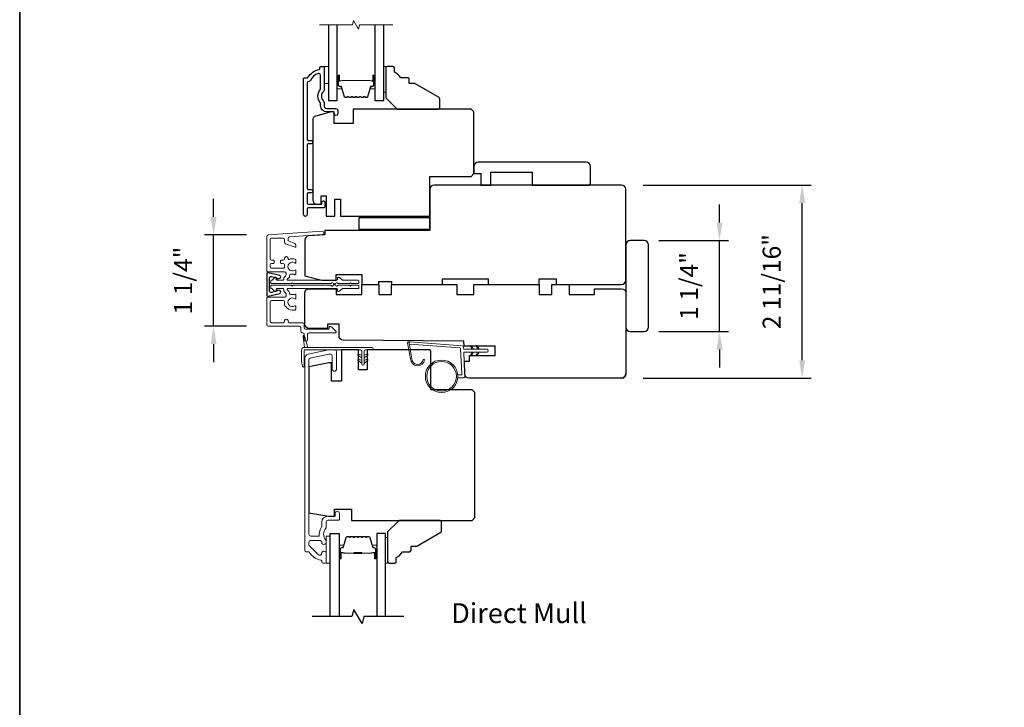
# Model space of a CAD drawing. Extents: x -11238 to -10692, y 1443 to 1540.
# Drawn here: x -10724 to -10710, y 1490 to 1500 of the extents above; entities that cross this region are included whole.
import ezdxf

# ---------------------------------------------------------------- set-up
doc = ezdxf.new("R2010")
doc.units = 0
doc.header["$LTSCALE"] = 250
doc.header["$MEASUREMENT"] = 0
doc.header["$PDMODE"] = 3
doc.header["$PDSIZE"] = -2
doc.layers.get('DEFPOINTS').update_dxf_attribs({"color": 2, "linetype": 'CONTINUOUS'})
for name, color, linetype, lineweight in [('1', 1, 'CONTINUOUS', 13), ('2', 2, 'CONTINUOUS', 25), ('6', 6, 'CONTINUOUS', 5), ('8', 7, 'CONTINUOUS', 35), ('Break Line (ANSI)', 7, 'CONTINUOUS', 15), ('Butal', 9, 'CONTINUOUS', 15), ('Frame & Sash Cladding', 3, 'CONTINUOUS', 15), ('Next Gen Cladding', 142, 'CONTINUOUS', 20), ('Spacer Bar', 1, 'CONTINUOUS', 9), ('TEXT', 7, 'CONTINUOUS', 35), ('Vinyl', 6, 'CONTINUOUS', 15), ('Visible (ANSI)', 7, 'CONTINUOUS', 25), ('Wood', 7, 'CONTINUOUS', 25)]:
    doc.layers.add(name, color=color, linetype=linetype, lineweight=lineweight)
for name, color, linetype in [('3', 3, 'CONTINUOUS'), ('7', 7, 'CONTINUOUS'), ('DRAWING', 4, 'CONTINUOUS'), ('Glass', 6, 'CONTINUOUS')]:
    doc.layers.add(name, color=color, linetype=linetype)
doc.styles.add('Note Text (ISO)', font='tahoma.ttf')
doc.styles.add('ROMANS', font='romans')
doc.dimstyles.new('LWDEC$0', dxfattribs={"dimscale": 0.125, "dimtxt": 2.5, "dimasz": 1, "dimexe": 1.25, "dimexo": 3, "dimgap": 2, "dimtad": 1, "dimtoh": 1, "dimdec": 4, "dimzin": 11, "dimdsep": 46, "dimlunit": 5, "dimtxsty": 'ROMANS', "dimcen": 0, "dimdle": 1.5, "dimazin": 0, "dimtfac": 1, "dimtdec": 4, "dimtix": 1, "dimtmove": 0, "dimatfit": 3, "dimfxl": 0, "dimfrac": 2, "dimtzin": 0, "dimarcsym": 0})

# ---------------------------------------------------------------- blocks, each defined once
blk = doc.blocks.new('*D107')
at = {"layer": '2', "color": 0, "linetype": 'ByBlock', "lineweight": -2}
for p, q in [((-10713.805, 1496.766), (-10713.805, 1497.016)), ((-10714.646, 1496.516), (-10713.68, 1496.516)), ((-10713.805, 1495.257), (-10713.805, 1496.516)), ((-10714.646, 1495.257), (-10713.68, 1495.257)), ((-10713.805, 1495.007), (-10713.805, 1494.757))]:
    blk.add_line(p, q, dxfattribs=at)
at = {"layer": '2', "color": 0}
for points in [[(-10713.846, 1496.766), (-10713.763, 1496.766), (-10713.805, 1496.516)], [(-10713.846, 1495.007), (-10713.763, 1495.007), (-10713.805, 1495.257)]]:
    blk.add_solid(points, dxfattribs=at)
at = {"layer": 'DEFPOINTS', "color": 0}
for p in [(-10714.946, 1496.516), (-10713.805, 1496.516), (-10714.946, 1495.257)]:
    blk.add_point(p, dxfattribs=at)
at = {"layer": '2', "color": 0, "insert": (-10714.195, 1495.887), "char_height": 0.25, "attachment_point": 5, "rotation": 90, "style": 'ROMANS'}
blk.add_mtext('1 1/4"', dxfattribs=at)
blk = doc.blocks.new('*D108')
at = {"layer": '2', "color": 0, "linetype": 'ByBlock', "lineweight": -2}
for p, q in [((-10714.862, 1497.287), (-10712.534, 1497.287)), ((-10712.659, 1494.86), (-10712.659, 1497.037)), ((-10714.862, 1494.61), (-10712.534, 1494.61))]:
    blk.add_line(p, q, dxfattribs=at)
at = {"layer": '2', "color": 0}
for points in [[(-10712.7, 1497.037), (-10712.617, 1497.037), (-10712.659, 1497.287)], [(-10712.7, 1494.86), (-10712.617, 1494.86), (-10712.659, 1494.61)]]:
    blk.add_solid(points, dxfattribs=at)
at = {"layer": 'DEFPOINTS', "color": 0}
for p in [(-10715.162, 1497.287), (-10712.659, 1497.287), (-10715.162, 1494.61)]:
    blk.add_point(p, dxfattribs=at)
at = {"layer": '2', "color": 0, "insert": (-10713.049, 1495.948), "char_height": 0.25, "attachment_point": 5, "rotation": 90, "style": 'ROMANS'}
blk.add_mtext('2 11/16"', dxfattribs=at)
blk = doc.blocks.new('*D111')
at = {"layer": '2', "color": 0, "linetype": 'ByBlock', "lineweight": -2}
for p, q in [((-10720.818, 1496.845), (-10720.818, 1497.095)), ((-10720.363, 1496.595), (-10720.943, 1496.595)), ((-10720.818, 1495.332), (-10720.818, 1496.595)), ((-10720.362, 1495.332), (-10720.943, 1495.332)), ((-10720.818, 1495.082), (-10720.818, 1494.832))]:
    blk.add_line(p, q, dxfattribs=at)
at = {"layer": '2', "color": 0}
for points in [[(-10720.859, 1496.845), (-10720.776, 1496.845), (-10720.818, 1496.595)], [(-10720.859, 1495.082), (-10720.776, 1495.082), (-10720.818, 1495.332)]]:
    blk.add_solid(points, dxfattribs=at)
at = {"layer": 'DEFPOINTS', "color": 0}
for p in [(-10720.818, 1496.595), (-10720.063, 1496.595), (-10720.062, 1495.332)]:
    blk.add_point(p, dxfattribs=at)
at = {"layer": '2', "color": 0, "insert": (-10721.208, 1495.963), "char_height": 0.25, "attachment_point": 5, "rotation": 90, "style": 'ROMANS'}
blk.add_mtext('1 1/4"', dxfattribs=at)

msp = doc.modelspace()

# ---------------------------------------------------------------- linework, layer by layer
at = {"layer": '1'}
msp.add_lwpolyline([(-10718.06852, 1494.87881, 0.96861756), (-10717.91409, 1494.87064), (-10717.89435, 1494.87064, -0.96678429), (-10718.08822, 1494.87719), (-10718.12749, 1495.0999, -0.48839471), (-10718.11501, 1495.11373), (-10718.09477, 1495.11227, 0.48839471), (-10718.10725, 1495.09844)], format="xyb", close=True, dxfattribs=at)
for points in [[(-10717.2361, 1495.01049), (-10717.25355, 1495.04789, -1.56968558), (-10717.24097, 1495.05376), (-10717.21599, 1495.01049)], [(-10717.15736, 1495.01049), (-10717.17481, 1495.04789, -1.56968558), (-10717.16223, 1495.05376), (-10717.13725, 1495.01049)], [(-10717.2361, 1494.97112), (-10717.25355, 1494.93371, 1.56968558), (-10717.24097, 1494.92785), (-10717.21599, 1494.97112)], [(-10717.15736, 1494.97112), (-10717.17481, 1494.93371, 1.56968558), (-10717.16223, 1494.92785), (-10717.13725, 1494.97112)]]:
    msp.add_lwpolyline(points, format="xyb", dxfattribs=at)
for radius in [0.225, 0.20531]:
    msp.add_circle((-10717.65749, 1494.63696), radius, dxfattribs=at)
at = {"layer": '3'}
msp.add_lwpolyline([(-10719.47475, 1498.73657, -0.27795715), (-10719.49684, 1498.72211, 0.40326152), (-10719.52147, 1498.69653), (-10719.52147, 1497.92093, 0.41421356), (-10719.50572, 1497.90518), (-10719.46734, 1497.90518, -1), (-10719.46734, 1497.85597), (-10719.50572, 1497.85597, 0.41421356), (-10719.52147, 1497.84022), (-10719.52147, 1497.24179, 0.41421356), (-10719.50572, 1497.22605), (-10719.46734, 1497.22605, -1), (-10719.46734, 1497.17683), (-10719.50572, 1497.17683, 0.41421356), (-10719.52147, 1497.16108), (-10719.52147, 1497.0351, 0.41421356), (-10719.50572, 1497.01935), (-10719.32659, 1497.01935, 0.41421356), (-10719.31675, 1497.0292), (-10719.31675, 1497.04731, -1), (-10719.27423, 1497.04731), (-10719.27423, 1496.98589, -0.41421356), (-10719.28998, 1496.97014), (-10719.50572, 1496.97014, 0.41421356), (-10719.52147, 1496.95439), (-10719.52147, 1496.87703, -1), (-10719.57147, 1496.87703), (-10719.57147, 1498.76148, -0.41421356), (-10719.56163, 1498.77132), (-10719.51866, 1498.77132, 0.26509231), (-10719.51018, 1498.77615, -0.2121708), (-10719.35298, 1498.888, 0.35670718), (-10719.34509, 1498.89764), (-10719.34509, 1498.91896, -0.41421356), (-10719.33525, 1498.9288), (-10719.29588, 1498.9288, -0.41421356), (-10719.28604, 1498.91896), (-10719.28604, 1498.60253, -0.20588155), (-10719.29403, 1498.58396, 0.42998913), (-10719.29403, 1498.4508, -0.20588155), (-10719.28604, 1498.43223), (-10719.28604, 1498.38746, 0.41421356), (-10719.24667, 1498.34809), (-10719.12265, 1498.34809, -0.41421356), (-10719.09706, 1498.3225), (-10719.09706, 1498.27092, -1), (-10719.13958, 1498.27092), (-10719.13958, 1498.27329, 0.41421356), (-10719.16517, 1498.29888), (-10719.24667, 1498.29888, -0.41421356), (-10719.33525, 1498.38746), (-10719.33525, 1498.4132, 0.17060278), (-10719.34088, 1498.42921, -0.35143417), (-10719.34088, 1498.60556, 0.17060278), (-10719.33525, 1498.62157), (-10719.33525, 1498.80752, 0.51995652), (-10719.36955, 1498.83159, 0.19617148)], format="xyb", close=True, dxfattribs=at)
at = {"layer": '6'}
for points in [[(-10719.28604, 1498.69258), (-10719.22698, 1498.69258), (-10719.22698, 1498.9288), (-10719.28604, 1498.9288)], [(-10718.42974, 1498.9288), (-10718.45927, 1498.9288), (-10718.45927, 1498.57447), (-10718.42974, 1498.57447)], [(-10719.20008, 1492.04893), (-10719.20008, 1492.42294), (-10719.25913, 1492.42294), (-10719.25913, 1492.04893)]]:
    msp.add_lwpolyline(points, close=True, dxfattribs=at)
at = {"layer": '6', "color": 1}
for points in [[(-10719.51066, 1495.03666), (-10719.55885, 1495.19931, 0.86697665), (-10719.57669, 1495.18985), (-10719.55988, 1495.03666)], [(-10718.76483, 1494.89103), (-10718.81306, 1494.92481, -0.882135), (-10718.8038, 1494.94236), (-10718.76483, 1494.92766)], [(-10718.72983, 1494.89103), (-10718.68159, 1494.92481, 0.882135), (-10718.69086, 1494.94236), (-10718.72983, 1494.92766)], [(-10718.76483, 1494.82103), (-10718.81306, 1494.85481, -0.882135), (-10718.8038, 1494.87236), (-10718.76483, 1494.85766)], [(-10718.72983, 1494.82103), (-10718.68159, 1494.85481, 0.882135), (-10718.69086, 1494.87236), (-10718.72983, 1494.85766)]]:
    msp.add_lwpolyline(points, format="xyb", close=True, dxfattribs=at)
at = {"layer": '6'}
msp.add_lwpolyline([(-10719.56425, 1494.77529, -0.89766263), (-10719.58371, 1494.77318), (-10719.59925, 1494.84418), (-10719.59925, 1494.99729, -0.41421356), (-10719.55988, 1495.03666), (-10718.62233, 1495.03666, -1), (-10718.62233, 1495.00166), (-10718.71233, 1495.00166, 0.41421356), (-10718.72983, 1494.98416), (-10718.72983, 1494.80853, -1), (-10718.76483, 1494.80853), (-10718.76483, 1494.98416, 0.41421356), (-10718.78233, 1495.00166), (-10719.56425, 1495.00166)], format="xyb", close=True, dxfattribs=at)
msp.add_lwpolyline([(-10717.43335, 1494.65664), (-10717.38642, 1494.65664, 0.42963391), (-10717.37463, 1494.66907), (-10717.39292, 1495.01823, 0.37825473), (-10717.40387, 1495.02939), (-10718.10397, 1495.07985), (-10718.10725, 1495.09844, -0.48839471), (-10718.09477, 1495.11227), (-10717.3709, 1495.0601, -0.37825473), (-10717.35266, 1495.04149), (-10717.35162, 1495.02168, 0.39895955), (-10717.33982, 1495.01049), (-10717.03096, 1495.01049, -1), (-10717.03096, 1494.97112), (-10717.33859, 1494.97112, 0.42963391), (-10717.35038, 1494.95869), (-10717.33357, 1494.63799, -0.42963391), (-10717.35323, 1494.61727), (-10717.43335, 1494.61727)], format="xyb", dxfattribs=at)
at = {"layer": '7', "flags": 128}
msp.add_lwpolyline([(-10718.18246, 1491.30874), (-10718.73307, 1491.30874), (-10718.75944, 1491.21031), (-10718.87309, 1491.40716), (-10718.89947, 1491.30874), (-10719.45008, 1491.30874)], dxfattribs=at)
at = {"layer": '8', "linetype": 'Continuous'}
msp.add_lwpolyline([(-10723.50584, 1506.4751), (-10697.28043, 1506.4751), (-10697.28043, 1487.00251), (-10723.50584, 1487.00251)], close=True, dxfattribs=at)
at = {"layer": 'Break Line (ANSI)', "flags": 128}
msp.add_lwpolyline([(-10719.35198, 1499.50703), (-10718.89305, 1499.50703), (-10718.87722, 1499.56608), (-10718.80903, 1499.44797), (-10718.79321, 1499.50703), (-10718.33427, 1499.50703)], dxfattribs=at)
at = {"layer": 'Butal'}
for points in [[(-10719.10494, 1498.79334), (-10719.10494, 1498.62884, 0.41421356), (-10719.0951, 1498.619), (-10719.04294, 1498.619), (-10719.05028, 1498.64302, 0.32975055), (-10719.06443, 1498.65349), (-10719.06911, 1498.65349, -0.41421356), (-10719.08919, 1498.67357), (-10719.08919, 1498.80319), (-10719.0951, 1498.80319, 0.41421356)], [(-10718.58132, 1498.79334), (-10718.58132, 1498.62884, -0.41421356), (-10718.59116, 1498.619), (-10718.64332, 1498.619), (-10718.63597, 1498.64302, -0.32975055), (-10718.62183, 1498.65349), (-10718.61714, 1498.65349, 0.41421356), (-10718.59706, 1498.67357), (-10718.59706, 1498.80319), (-10718.59116, 1498.80319, -0.41421356)], [(-10719.07803, 1492.1233), (-10719.07803, 1492.28781, -0.41421356), (-10719.06819, 1492.29765), (-10719.01603, 1492.29765), (-10719.02338, 1492.27362, -0.32975055), (-10719.03752, 1492.26315), (-10719.04221, 1492.26315, 0.41421356), (-10719.06229, 1492.24307), (-10719.06229, 1492.11346), (-10719.06819, 1492.11346, -0.41421356)], [(-10718.5545, 1492.1233), (-10718.5545, 1492.28781, 0.41421356), (-10718.56434, 1492.29765), (-10718.6165, 1492.29765), (-10718.60916, 1492.27362, 0.32975055), (-10718.59501, 1492.26315), (-10718.59033, 1492.26315, -0.41421356), (-10718.57025, 1492.24307), (-10718.57025, 1492.11346), (-10718.56434, 1492.11346, 0.41421356)]]:
    msp.add_lwpolyline(points, format="xyb", close=True, dxfattribs=at)
at = {"layer": 'DRAWING', "color": 4}
msp.add_lwpolyline([(-10719.8992, 1496.03298), (-10720.06154, 1496.07207, 0.4852511), (-10720.08097, 1496.05676), (-10720.08097, 1495.76148, 0.4852511), (-10720.06153, 1495.74617), (-10719.89919, 1495.78527, 0.77749728), (-10719.89871, 1495.82342), (-10719.93078, 1495.83202, 0.49314543), (-10719.94317, 1495.82251), (-10719.94317, 1495.81518), (-10720.0173, 1495.79732, -0.4852511), (-10720.0416, 1495.81646), (-10720.0416, 1496.00178, -0.4852511), (-10720.01731, 1496.02092), (-10719.94318, 1496.00307), (-10719.94318, 1495.99574, 0.49314543), (-10719.93079, 1495.98623), (-10719.89871, 1495.99483, 0.77795762), (-10719.89922, 1496.03298)], format="xyb", dxfattribs=at)
at = {"layer": 'Frame & Sash Cladding'}
msp.add_lwpolyline([(-10719.50097, 1492.20641, -0.26372635), (-10719.49253, 1492.20162, 0.22246239), (-10719.3265, 1492.08959, -0.36927447), (-10719.31819, 1492.07986), (-10719.31819, 1492.06862, 0.41421356), (-10719.2985, 1492.04893), (-10719.27095, 1492.04893, 0.41421356), (-10719.25913, 1492.06074), (-10719.25913, 1492.18436, 0.96718619), (-10719.31812, 1492.18633, -0.64431675), (-10719.36846, 1492.16742), (-10719.49247, 1492.29143, -0.19891237), (-10719.49535, 1492.29839), (-10719.49535, 1492.33633, -0.41421356), (-10719.46779, 1492.36389), (-10719.33751, 1492.36389, -0.26762342), (-10719.32899, 1492.35898, 0.02387582), (-10719.31983, 1492.34477, -0.18181092), (-10719.31804, 1492.33807, 1.05081211), (-10719.25913, 1492.33515), (-10719.25913, 1492.36019, 0.19066096), (-10719.2618, 1492.36693, -0.39570649), (-10719.2618, 1492.52857, 0.19066096), (-10719.25913, 1492.5353), (-10719.25913, 1492.61389, -0.41421356), (-10719.22961, 1492.64342), (-10719.08394, 1492.64342, 0.41421356), (-10719.0741, 1492.65326), (-10719.0741, 1492.7379, 1), (-10719.13315, 1492.7379), (-10719.13315, 1492.69853), (-10719.23354, 1492.69853, 0.41421356), (-10719.31819, 1492.61389), (-10719.31819, 1492.55618, -0.15587462), (-10719.32001, 1492.55047, 0.17644943), (-10719.35227, 1492.43357, -0.43786943), (-10719.36208, 1492.42294), (-10719.46779, 1492.42294, -0.41421356), (-10719.49535, 1492.4505), (-10719.49535, 1494.86809, -0.35411857), (-10719.47976, 1494.88734), (-10719.21976, 1494.94261), (-10719.19811, 1494.94261, -0.41421356), (-10719.17252, 1494.91702), (-10719.17252, 1494.73592, 1), (-10719.11347, 1494.73592), (-10719.11347, 1494.97804, 0.41421356), (-10719.13709, 1495.00166), (-10719.22597, 1495.00166), (-10719.50763, 1494.94179, 0.35411857), (-10719.55441, 1494.88403), (-10719.55441, 1492.2261, 0.41421356), (-10719.53472, 1492.20641)], format="xyb", close=True, dxfattribs=at)
at = {"layer": 'Glass', "color": 1}
for points in [[(-10719.22698, 1499.50703), (-10719.22698, 1498.45636), (-10719.10494, 1498.45636), (-10719.10494, 1499.50703)], [(-10718.58132, 1499.50703), (-10718.58132, 1498.45636), (-10718.45927, 1498.45636), (-10718.45927, 1499.50703)], [(-10719.20008, 1491.30874), (-10719.20008, 1492.46029), (-10719.07803, 1492.46029), (-10719.07803, 1491.30874)], [(-10718.43245, 1491.30874), (-10718.43245, 1492.46029), (-10718.5545, 1492.46029), (-10718.5545, 1491.30874)]]:
    msp.add_lwpolyline(points, dxfattribs=at)
at = {"layer": 'Next Gen Cladding'}
for points in [[(-10719.15656, 1495.917, 0.74960083), (-10719.18558, 1495.92547, -0.25592414), (-10719.19388, 1495.92093), (-10719.71483, 1495.92093), (-10719.72664, 1495.93274), (-10719.73845, 1495.92093), (-10720.01601, 1495.92093, -0.41421356), (-10720.02585, 1495.93077), (-10720.02585, 1495.95833, -0.41421356), (-10720.01601, 1495.96818), (-10720.01038, 1495.96818, 0.19891237), (-10720.00342, 1495.97106), (-10719.96785, 1496.00663, -0.66817864), (-10719.95105, 1495.99967), (-10719.95105, 1495.97802, 0.41421356), (-10719.94121, 1495.96818), (-10719.85459, 1495.96818, 0.41421356), (-10719.84475, 1495.97802), (-10719.84475, 1496.00005, -0.22169466), (-10719.84124, 1496.00759), (-10719.82029, 1496.02517, 0.22169466), (-10719.81325, 1496.04025), (-10719.81325, 1496.0666, 0.41421356), (-10719.83294, 1496.08629), (-10720.07113, 1496.08629, -0.41421356), (-10720.08097, 1496.09613), (-10720.08097, 1496.57504, -0.39391046), (-10720.06266, 1496.59467), (-10719.3149, 1496.64696, -0.99999999), (-10719.31161, 1496.59983), (-10719.76737, 1496.56796, 0.39391046), (-10719.78568, 1496.54833), (-10719.78568, 1496.52549, 0.32010252), (-10719.77241, 1496.50688), (-10719.702, 1496.48264, -0.32010252), (-10719.67545, 1496.44541), (-10719.67545, 1496.43733, -0.51503384), (-10719.68849, 1496.42802), (-10719.81965, 1496.47318, -0.32010252), (-10719.83293, 1496.4918), (-10719.83293, 1496.53117, 0.41421356), (-10719.85261, 1496.55085), (-10720.01404, 1496.55085, 0.41421356), (-10720.03373, 1496.53117), (-10720.03373, 1496.26542, 0.41421356), (-10720.01404, 1496.24573), (-10719.98845, 1496.24573, -0.41421356), (-10719.97861, 1496.23589), (-10719.97861, 1496.20833, -0.41421356), (-10719.98845, 1496.19849), (-10720.01404, 1496.19849, 0.41421356), (-10720.03373, 1496.17881), (-10720.03373, 1496.15321, 0.41421356), (-10720.01404, 1496.13353), (-10719.85375, 1496.13353, 0.42331227), (-10719.83407, 1496.15382, -0.0505623), (-10719.83255, 1496.17545, 0.46526701), (-10719.85195, 1496.19849), (-10719.87822, 1496.19849, -0.41421356), (-10719.88806, 1496.20833), (-10719.88806, 1496.23589, -0.41421356), (-10719.87822, 1496.24573), (-10719.85261, 1496.24573, 0.41421356), (-10719.83293, 1496.26542), (-10719.83293, 1496.27526, -0.41421356), (-10719.81324, 1496.29495), (-10719.80537, 1496.29495, -0.41421356), (-10719.78568, 1496.27526), (-10719.78568, 1496.26366, 0.54744911), (-10719.77171, 1496.25472, -0.21517494), (-10719.6833, 1496.25551, -0.29725798), (-10719.67743, 1496.2465), (-10719.67743, 1496.21513, -0.60193136), (-10719.6928, 1496.20698, 1.88788309), (-10719.6928, 1496.10732, -0.60193136), (-10719.67743, 1496.09918), (-10719.67743, 1496.0543, -0.63638238), (-10719.69358, 1496.04674, 0.21773767), (-10719.70937, 1496.05107, -0.0793699), (-10719.74328, 1496.05097, 0.46050446), (-10719.76601, 1496.03152), (-10719.76601, 1496.01822, -0.22169466), (-10719.77304, 1496.00314), (-10719.79399, 1495.98556, 0.70020754), (-10719.78766, 1495.96818), (-10719.10853, 1495.96818, 0.41421356), (-10719.09869, 1495.97802), (-10719.09869, 1495.9977, -0.41841302), (-10719.08871, 1496.00755, -0.19519425), (-10719.06143, 1495.99602), (-10719.03647, 1495.97106, 0.19891237), (-10719.02951, 1495.96818), (-10718.81326, 1495.96818, -0.41421356), (-10718.80342, 1495.95833), (-10718.80342, 1495.93077, -0.41421356), (-10718.81326, 1495.92093), (-10718.90972, 1495.92093), (-10718.92153, 1495.93274), (-10718.93334, 1495.92093), (-10719.09012, 1495.92093, -0.25592414), (-10719.09841, 1495.92547, 0.74960083), (-10719.12743, 1495.917)], [(-10719.15689, 1495.90247, -0.74960083), (-10719.18591, 1495.89399, 0.25592414), (-10719.1942, 1495.89853), (-10719.71516, 1495.89853), (-10719.72697, 1495.88672), (-10719.73878, 1495.89853), (-10720.01634, 1495.89853, 0.41421356), (-10720.02618, 1495.88869), (-10720.02618, 1495.86113, 0.41421356), (-10720.01634, 1495.85128), (-10720.01085, 1495.85128, -0.19891237), (-10720.00389, 1495.8484), (-10719.96818, 1495.81269, 0.66817864), (-10719.95138, 1495.81965), (-10719.95138, 1495.84144, -0.41421356), (-10719.94154, 1495.85128), (-10719.85477, 1495.85128, -0.41421356), (-10719.84493, 1495.84144), (-10719.84493, 1495.81776, 0.22169466), (-10719.84142, 1495.81022), (-10719.82062, 1495.79277, -0.22169466), (-10719.81358, 1495.77769), (-10719.81358, 1495.75286, -0.41421356), (-10719.83327, 1495.73318), (-10720.07146, 1495.73318, 0.41421356), (-10720.0813, 1495.72333), (-10720.0813, 1495.35129, 0.41421356), (-10720.06161, 1495.3316), (-10719.62854, 1495.3316, -0.41421356), (-10719.60886, 1495.31192), (-10719.60886, 1495.26074, 0.41421356), (-10719.58917, 1495.24105), (-10719.5813, 1495.24105, -0.41421356), (-10719.56162, 1495.22137), (-10719.56162, 1495.14656, 1), (-10719.51437, 1495.14656), (-10719.51437, 1495.22137, -0.41421356), (-10719.49469, 1495.24105), (-10719.12658, 1495.24105, 0.66817864), (-10719.11962, 1495.25785), (-10719.1779, 1495.31614, 0.19518521), (-10719.20518, 1495.32767, 0.41842325), (-10719.21516, 1495.31782), (-10719.21516, 1495.29814, -0.41421356), (-10719.225, 1495.2883), (-10719.54193, 1495.2883, -0.41421356), (-10719.56162, 1495.30798), (-10719.56162, 1495.35916, 0.41421356), (-10719.5813, 1495.37885), (-10719.76633, 1495.37885, -0.41421356), (-10719.78601, 1495.39853), (-10719.78601, 1495.40837, 0.41421356), (-10719.8057, 1495.42806), (-10719.81357, 1495.42806, 0.41421356), (-10719.83326, 1495.40837), (-10719.83326, 1495.39853, -0.41421356), (-10719.85294, 1495.37885), (-10720.01437, 1495.37885, -0.41421356), (-10720.03405, 1495.39853), (-10720.03405, 1495.66625, -0.41421356), (-10720.01437, 1495.68593), (-10719.85294, 1495.68593, -0.41421356), (-10719.83326, 1495.66625), (-10719.83326, 1495.61704, 0.41421356), (-10719.82341, 1495.60719), (-10719.81924, 1495.60719, 0.26397346), (-10719.72697, 1495.55483), (-10719.6876, 1495.55483, 0.41421356), (-10719.67776, 1495.56467), (-10719.67776, 1495.60433, 0.60193136), (-10719.69313, 1495.61248, -1.88788309), (-10719.69313, 1495.71214, 0.60193136), (-10719.67776, 1495.72028), (-10719.67776, 1495.76508, 0.63505426), (-10719.69388, 1495.77266, -0.21692623), (-10719.70963, 1495.76838, 0.079542), (-10719.74361, 1495.76849, -0.46050446), (-10719.76634, 1495.78794), (-10719.76634, 1495.79972, 0.22169466), (-10719.77337, 1495.8148), (-10719.79614, 1495.8339, -0.70020754), (-10719.78981, 1495.85128), (-10719.10886, 1495.85128, -0.41421356), (-10719.09902, 1495.84144), (-10719.09902, 1495.82176, 0.41841302), (-10719.08904, 1495.81192, 0.19519425), (-10719.06176, 1495.82344), (-10719.0368, 1495.8484, -0.19891237), (-10719.02984, 1495.85128), (-10718.81359, 1495.85128, 0.41421356), (-10718.80374, 1495.86113), (-10718.80374, 1495.88869, 0.41421356), (-10718.81359, 1495.89853), (-10718.91004, 1495.89853), (-10718.92185, 1495.88672), (-10718.93367, 1495.89853), (-10719.09044, 1495.89853, 0.25592414), (-10719.09874, 1495.89399, -0.74454022), (-10719.12776, 1495.90226)]]:
    msp.add_lwpolyline(points, format="xyb", close=True, dxfattribs=at)
at = {"layer": 'Spacer Bar'}
for points in [[(-10718.7989, 1498.5018), (-10718.78931, 1498.50957, -0.35411857), (-10718.78301, 1498.50957), (-10718.77342, 1498.5018, 0.17183143), (-10718.77027, 1498.50069), (-10718.74509, 1498.50069, 0.17183143), (-10718.74194, 1498.5018), (-10718.73234, 1498.50957, -0.35411857), (-10718.72605, 1498.50957), (-10718.71645, 1498.5018, 0.17183143), (-10718.71331, 1498.50069), (-10718.69019, 1498.50069, 0.32975055), (-10718.67875, 1498.50916), (-10718.63606, 1498.64877, -0.32975055), (-10718.62937, 1498.65372), (-10718.60906, 1498.65372, 0.41421356), (-10718.59706, 1498.66572), (-10718.59706, 1498.80319, 1), (-10718.61206, 1498.80319), (-10718.61206, 1498.73498, -0.41421356), (-10718.61706, 1498.72998), (-10718.61706, 1498.73198), (-10718.63675, 1498.73198), (-10718.64685, 1498.73569), (-10719.03932, 1498.73569), (-10719.0495, 1498.73198), (-10719.06919, 1498.73198), (-10719.06919, 1498.72998, -0.41421356), (-10719.07419, 1498.73498), (-10719.07419, 1498.80319, 1), (-10719.08919, 1498.80319), (-10719.08919, 1498.66572, 0.41421356), (-10719.07719, 1498.65372), (-10719.05688, 1498.65372, -0.32975055), (-10719.05019, 1498.64877), (-10719.00751, 1498.50916, 0.32975055), (-10718.99606, 1498.50069), (-10718.97295, 1498.50069, 0.17183143), (-10718.9698, 1498.5018), (-10718.9602, 1498.50957, -0.35411857), (-10718.95391, 1498.50957), (-10718.94431, 1498.5018, 0.17183143), (-10718.94117, 1498.50069), (-10718.91599, 1498.50069, 0.17183143), (-10718.91284, 1498.5018), (-10718.90324, 1498.50957, -0.35411857), (-10718.89695, 1498.50957), (-10718.88735, 1498.5018, 0.17183143), (-10718.88421, 1498.50069), (-10718.85902, 1498.50069, 0.17183143), (-10718.85587, 1498.5018), (-10718.84627, 1498.50957, -0.35411857), (-10718.83998, 1498.50957), (-10718.83038, 1498.5018, 0.17183143), (-10718.82724, 1498.50069), (-10718.80205, 1498.50069, 0.17183143)], [(-10718.83715, 1498.51307, 0.35411857), (-10718.84911, 1498.51307), (-10718.8587, 1498.5053, -0.17183143), (-10718.85902, 1498.50519), (-10718.88421, 1498.50519, -0.17183143), (-10718.88452, 1498.5053), (-10718.89412, 1498.51307, 0.35411857), (-10718.90607, 1498.51307), (-10718.91567, 1498.5053, -0.17183143), (-10718.91599, 1498.50519), (-10718.94117, 1498.50519, -0.17183143), (-10718.94148, 1498.5053), (-10718.95108, 1498.51307, 0.35411857), (-10718.96304, 1498.51307), (-10718.97263, 1498.5053, -0.17183143), (-10718.97295, 1498.50519), (-10718.99606, 1498.50519, -0.32975055), (-10719.0032, 1498.51047), (-10719.04589, 1498.65008, 0.32975055), (-10719.05688, 1498.65822), (-10719.07719, 1498.65822, -0.41421356), (-10719.08469, 1498.66572), (-10719.08469, 1498.80319, -1), (-10719.07869, 1498.80319), (-10719.07869, 1498.73498, 0.41421356), (-10719.06919, 1498.72548), (-10719.05688, 1498.72548), (-10719.05688, 1498.72998), (-10719.04915, 1498.72998), (-10719.03896, 1498.73369), (-10718.64721, 1498.73369), (-10718.6371, 1498.72998), (-10718.62937, 1498.72998), (-10718.62937, 1498.72548), (-10718.61706, 1498.72548, 0.41421356), (-10718.60756, 1498.73498), (-10718.60756, 1498.80319, -1), (-10718.60156, 1498.80319), (-10718.60156, 1498.66572, -0.41421356), (-10718.60906, 1498.65822), (-10718.62937, 1498.65822, 0.32975055), (-10718.64037, 1498.65008), (-10718.68305, 1498.51047, -0.32975055), (-10718.69019, 1498.50519), (-10718.71331, 1498.50519, -0.17183143), (-10718.71362, 1498.5053), (-10718.72322, 1498.51307, 0.35411857), (-10718.73518, 1498.51307), (-10718.74477, 1498.5053, -0.17183143), (-10718.74509, 1498.50519), (-10718.77027, 1498.50519, -0.17183143), (-10718.77058, 1498.5053), (-10718.78018, 1498.51307, 0.35411857), (-10718.79214, 1498.51307), (-10718.80173, 1498.5053, -0.17183143), (-10718.80205, 1498.50519), (-10718.82724, 1498.50519, -0.17183143), (-10718.82755, 1498.5053)], [(-10718.86278, 1492.41576, 0.2262769), (-10718.86667, 1492.4139), (-10718.86938, 1492.41055, -0.47697553), (-10718.87715, 1492.41055), (-10718.87986, 1492.4139, 0.2262769), (-10718.88375, 1492.41576), (-10718.91978, 1492.41576, 0.2262769), (-10718.92367, 1492.4139), (-10718.92638, 1492.41055, -0.47697553), (-10718.93415, 1492.41055), (-10718.93686, 1492.4139, 0.2262769), (-10718.94075, 1492.41576), (-10718.96534, 1492.41576, 0.32975055), (-10718.98416, 1492.40183), (-10719.02339, 1492.2735, -0.32975055), (-10719.03792, 1492.26276), (-10719.0426, 1492.26276, 0.41421356), (-10719.06229, 1492.24307), (-10719.06229, 1492.11346, 1), (-10719.04729, 1492.11346), (-10719.04729, 1492.18683, -0.41421356), (-10719.04138, 1492.19274), (-10719.02123, 1492.19274), (-10719.02123, 1492.19724), (-10719.03997, 1492.19724, 0.41421356), (-10719.05179, 1492.18543), (-10719.05179, 1492.11346, -1), (-10719.05779, 1492.11346), (-10719.05779, 1492.24307, -0.41421356), (-10719.0426, 1492.25826), (-10719.03792, 1492.25826, 0.32975055), (-10719.01909, 1492.27219), (-10718.97986, 1492.40051, -0.32975055), (-10718.96534, 1492.41126), (-10718.94075, 1492.41126, -0.2262769), (-10718.94036, 1492.41107), (-10718.93765, 1492.40772, 0.47697553), (-10718.92288, 1492.40772), (-10718.92017, 1492.41107, -0.2262769), (-10718.91978, 1492.41126), (-10718.88375, 1492.41126, -0.2262769), (-10718.88336, 1492.41107), (-10718.88065, 1492.40772, 0.47697553), (-10718.86588, 1492.40772), (-10718.86317, 1492.41107, -0.2262769), (-10718.86278, 1492.41126), (-10718.82681, 1492.41125, -0.25663287), (-10718.82636, 1492.41107), (-10718.82365, 1492.40772, 0.47697553), (-10718.80888, 1492.40772), (-10718.80617, 1492.41107, -0.2262769), (-10718.80578, 1492.41126), (-10718.76981, 1492.41125, -0.25663287), (-10718.76936, 1492.41107), (-10718.76665, 1492.40772, 0.47697553), (-10718.75188, 1492.40772), (-10718.74917, 1492.41107, -0.2262769), (-10718.74878, 1492.41126), (-10718.71281, 1492.41125, -0.25663287), (-10718.71236, 1492.41107), (-10718.70965, 1492.40772, 0.47697553), (-10718.69488, 1492.40772), (-10718.69217, 1492.41107, -0.2262769), (-10718.69179, 1492.41126), (-10718.6672, 1492.41126, -0.32975055), (-10718.65268, 1492.40051), (-10718.61344, 1492.27219, 0.32975055), (-10718.59462, 1492.25826), (-10718.58993, 1492.25826, -0.41421356), (-10718.57475, 1492.24307), (-10718.57475, 1492.11346, -1), (-10718.58075, 1492.11346), (-10718.58075, 1492.18543, 0.41421356), (-10718.59256, 1492.19724), (-10718.61131, 1492.19724), (-10718.61131, 1492.19274), (-10718.59115, 1492.19274, -0.41421356), (-10718.58525, 1492.18683), (-10718.58525, 1492.11346, 1), (-10718.57025, 1492.11346), (-10718.57025, 1492.24307, 0.41421356), (-10718.58993, 1492.26276), (-10718.59462, 1492.26276, -0.32975055), (-10718.60914, 1492.2735), (-10718.64837, 1492.40183, 0.32975055), (-10718.6672, 1492.41576), (-10718.69179, 1492.41576, 0.2262769), (-10718.69567, 1492.4139), (-10718.69838, 1492.41055, -0.47697553), (-10718.70615, 1492.41055), (-10718.70886, 1492.4139, 0.2262769), (-10718.71275, 1492.41576), (-10718.74878, 1492.41576, 0.2262769), (-10718.75267, 1492.4139), (-10718.75538, 1492.41055, -0.47697553), (-10718.76315, 1492.41055), (-10718.76586, 1492.4139, 0.2262769), (-10718.76975, 1492.41576), (-10718.80578, 1492.41576, 0.2262769), (-10718.80967, 1492.4139), (-10718.81238, 1492.41055, -0.47697553), (-10718.82015, 1492.41055), (-10718.82286, 1492.4139, 0.2262769), (-10718.82675, 1492.41576)], [(-10719.03867, 1492.19074), (-10719.01381, 1492.19074, -0.22906983), (-10719.00749, 1492.18782, 0.22448136), (-10719.00208, 1492.18526), (-10718.87292, 1492.18526, 0.28963953), (-10718.86659, 1492.18926, -0.27273596), (-10718.85776, 1492.19524), (-10718.77477, 1492.19524, -0.27273609), (-10718.76594, 1492.18926, 0.28963953), (-10718.75962, 1492.18526), (-10718.63045, 1492.18526, 0.22448136), (-10718.62504, 1492.18782, -0.22906983), (-10718.61872, 1492.19074), (-10718.59386, 1492.19074), (-10718.59386, 1492.19274), (-10718.6187, 1492.19274, 0.22858496), (-10718.62659, 1492.18909, -0.22448136), (-10718.63045, 1492.18726), (-10718.75962, 1492.18726, -0.28963953), (-10718.76413, 1492.19012, 0.27414127), (-10718.77471, 1492.19724), (-10718.85782, 1492.19724, 0.27414127), (-10718.8684, 1492.19012, -0.28963953), (-10718.87292, 1492.18726), (-10719.00208, 1492.18726, -0.22448136), (-10719.00595, 1492.18909, 0.22858496), (-10719.01383, 1492.19274), (-10719.03867, 1492.19274)]]:
    msp.add_lwpolyline(points, format="xyb", close=True, dxfattribs=at)
msp.add_lwpolyline([(-10718.87288, 1492.18726, -0.00188508), (-10718.87292, 1492.18726), (-10719.00208, 1492.18726, -0.22448136), (-10719.00595, 1492.18909, 0.22858496), (-10719.01383, 1492.19274), (-10719.03867, 1492.19274), (-10719.03867, 1492.19074), (-10719.01381, 1492.19074, -0.22906983), (-10719.00749, 1492.18782, 0.22448136), (-10719.00208, 1492.18526), (-10718.87292, 1492.18526, -0.21424516), (-10718.87147, 1492.18461, 0.21424516), (-10718.86624, 1492.18226), (-10718.7663, 1492.18226, 0.21424516), (-10718.76106, 1492.18461, -0.21424516), (-10718.75962, 1492.18526), (-10718.63045, 1492.18526, 0.22448136), (-10718.62504, 1492.18782, -0.22906983), (-10718.61872, 1492.19074), (-10718.59386, 1492.19074), (-10718.59386, 1492.19274), (-10718.6187, 1492.19274, 0.22858496), (-10718.62659, 1492.18909, -0.22448136), (-10718.63045, 1492.18726), (-10718.75962, 1492.18726, 0.21424516), (-10718.76256, 1492.18594, -0.21424516), (-10718.7663, 1492.18426), (-10718.86624, 1492.18426, -0.21424516), (-10718.86998, 1492.18594, 0.21424516), (-10718.87292, 1492.18726)], format="xyb", dxfattribs=at)
at = {"layer": 'Vinyl'}
msp.add_lwpolyline([(-10718.43245, 1492.04893), (-10718.40293, 1492.04893), (-10718.40293, 1492.40326), (-10718.43245, 1492.40326)], close=True, dxfattribs=at)
at = {"layer": 'Visible (ANSI)'}
for points in [[(-10718.42974, 1498.90911), (-10718.42974, 1498.49573), (-10718.27226, 1498.33825), (-10717.7014, 1498.33825, 0.41421356), (-10717.68171, 1498.35793), (-10717.68171, 1498.48173, 0.26794919), (-10717.69155, 1498.49878), (-10718.02722, 1498.69258), (-10718.10596, 1498.69258), (-10718.10596, 1498.75163, 0.41421356), (-10718.12565, 1498.77132), (-10718.22407, 1498.77132, 0.15305681), (-10718.31163, 1498.85006), (-10718.31163, 1498.90911, 0.41421356), (-10718.33132, 1498.9288), (-10718.41006, 1498.9288, 0.41421356)], [(-10719.38446, 1497.02132), (-10719.32541, 1497.02132), (-10719.32541, 1497.13746), (-10719.25651, 1497.13746), (-10719.25651, 1496.854), (-10719.1384, 1496.854), (-10719.1384, 1497.09022), (-10719.05966, 1497.09022), (-10719.05966, 1496.854), (-10717.83919, 1496.854, 0.41421356), (-10717.81951, 1496.87368), (-10717.81951, 1497.40518), (-10717.24864, 1497.40518), (-10717.20927, 1497.44455), (-10717.20927, 1498.29888), (-10717.24864, 1498.33825), (-10718.8825, 1498.33825), (-10718.8825, 1498.1414), (-10719.14824, 1498.1414), (-10719.14824, 1498.29888), (-10719.18761, 1498.29888), (-10719.39975, 1498.24204, 0.33945426), (-10719.44352, 1498.18499), (-10719.44352, 1497.08038, 0.41421356)], [(-10715.65416, 1497.60203), (-10717.15022, 1497.60203, 0.41421356), (-10717.20927, 1497.54297), (-10717.20927, 1497.44455), (-10717.11085, 1497.44455), (-10717.11085, 1497.28707), (-10716.97305, 1497.28707), (-10716.97305, 1497.46423), (-10716.40219, 1497.46423), (-10716.40219, 1497.28707), (-10715.61479, 1497.28707, 0.41421356), (-10715.5951, 1497.30675), (-10715.5951, 1497.54297, 0.41421356)], [(-10719.55178, 1496.52375), (-10719.55178, 1496.02723), (-10719.31556, 1495.96818), (-10719.11871, 1495.96818), (-10719.11871, 1496.04692), (-10718.76439, 1496.04692), (-10718.76439, 1495.90912), (-10718.52817, 1495.90912), (-10718.52817, 1495.94849), (-10718.351, 1495.94849), (-10718.351, 1495.90912), (-10717.64234, 1495.90912), (-10717.64234, 1495.98786), (-10717.01242, 1495.98786), (-10717.01242, 1495.90912), (-10716.30377, 1495.90912), (-10716.30377, 1495.98786), (-10716.06755, 1495.98786), (-10716.06755, 1495.90912), (-10715.16204, 1495.90912, 0.41421356), (-10715.10298, 1495.96818), (-10715.10298, 1497.22801, 0.41421356), (-10715.16204, 1497.28707), (-10717.76045, 1497.28707, 0.41421356), (-10717.81951, 1497.22801), (-10717.81951, 1496.65715), (-10719.2762, 1496.65715), (-10719.2762, 1496.59809), (-10719.49685, 1496.58266, 0.39391048)], [(-10714.84708, 1496.51649), (-10715.04393, 1496.51649, 0.41421356), (-10715.10298, 1496.45743), (-10715.10298, 1495.31571, 0.41421356), (-10715.04393, 1495.25665), (-10714.84708, 1495.25665, 0.41421356), (-10714.78802, 1495.31571), (-10714.78802, 1496.45743, 0.41421356)]]:
    msp.add_lwpolyline(points, format="xyb", close=True, dxfattribs=at)
msp.add_lwpolyline([(-10717.81951, 1496.83431), (-10718.80376, 1496.83431), (-10718.80376, 1496.67683), (-10717.81951, 1496.67683)], close=True, dxfattribs=at)
at = {"layer": 'Wood'}
msp.add_lwpolyline([(-10715.16204, 1494.60992, 0.41421356), (-10715.10298, 1494.66897, -0.41421356), (-10715.16204, 1494.60992), (-10717.27613, 1494.60992, -0.40656626), (-10717.33517, 1494.66743), (-10717.33985, 1494.84614), (-10717.26832, 1494.84614), (-10717.26832, 1494.92488), (-10716.914, 1494.92488), (-10716.914, 1495.05283), (-10717.34526, 1495.05283), (-10717.34706, 1495.12172), (-10719.0208, 1495.13633, -0.41165989), (-10719.07934, 1495.19538), (-10719.07934, 1495.35794), (-10719.23682, 1495.35794), (-10719.23682, 1495.29889), (-10719.49272, 1495.29889, -0.41421356), (-10719.55177, 1495.35794), (-10719.55177, 1495.79101, -0.41421356), (-10719.49272, 1495.85007), (-10719.11871, 1495.85007), (-10719.11871, 1495.77133), (-10718.76438, 1495.77133), (-10718.76438, 1495.90912), (-10718.52816, 1495.90912), (-10718.52816, 1495.77133), (-10718.35099, 1495.77133), (-10718.35099, 1495.90912), (-10717.44549, 1495.90912), (-10717.44549, 1495.77133), (-10717.20927, 1495.77133), (-10717.20927, 1495.90912), (-10716.30376, 1495.90912), (-10716.30376, 1495.77133), (-10716.1266, 1495.77133), (-10716.1266, 1495.90912), (-10715.89038, 1495.90912), (-10715.89038, 1495.77133), (-10715.53605, 1495.77133), (-10715.53605, 1495.85007), (-10715.16204, 1495.85007, -0.41421356), (-10715.10298, 1495.79101), (-10715.10298, 1494.66897)], format="xyb", dxfattribs=at)
for points in [[(-10718.80836, 1494.72605), (-10718.80836, 1495.00164), (-10719.04458, 1495.00164), (-10719.04458, 1494.56857), (-10719.18237, 1494.56857), (-10719.18237, 1494.82448), (-10719.22174, 1494.82448), (-10719.49733, 1494.7659), (-10719.49733, 1492.7471), (-10719.22174, 1492.6985), (-10719.143, 1492.6985), (-10719.143, 1492.79693), (-10718.90678, 1492.79693), (-10718.90678, 1492.63945), (-10717.23356, 1492.63945), (-10717.19419, 1492.67882), (-10717.19419, 1494.41109), (-10717.23356, 1494.45046), (-10717.80443, 1494.45046), (-10717.80443, 1494.98196, 0.41421356), (-10717.82411, 1495.00164), (-10718.69025, 1495.00164), (-10718.69025, 1494.72605)], [(-10718.30639, 1492.0489, 0.41421356), (-10718.28671, 1492.06859), (-10718.28671, 1492.12764, 0.15305681), (-10718.19915, 1492.20638), (-10718.10072, 1492.20638, 0.41421356), (-10718.08104, 1492.22607), (-10718.08104, 1492.28512), (-10718.0023, 1492.28512), (-10717.66663, 1492.47892, 0.26794919), (-10717.65679, 1492.49596), (-10717.65679, 1492.61976, 0.41421356), (-10717.67647, 1492.63945), (-10718.24734, 1492.63945), (-10718.40482, 1492.48197), (-10718.40482, 1492.06859, 0.41421356), (-10718.38513, 1492.0489)]]:
    msp.add_lwpolyline(points, format="xyb", close=True, dxfattribs=at)

# ---------------------------------------------------------------- texts
at = {"layer": 'TEXT', "insert": (-10716.58404, 1491.95276), "char_height": 0.2755883, "width": 4.6703937, "attachment_point": 2, "style": 'Note Text (ISO)'}
msp.add_mtext('\\pt5.99983;\\PDirect Mull', dxfattribs=at)

# ---------------------------------------------------------------- dimensions: what is measured, and where the dimension line sits
at = {"layer": '2'}
for base, p1, p2, picture, middle in [((-10712.658517, 1497.287066), (-10715.162037, 1494.609917), (-10715.162037, 1497.287066), '*D108', (-10713.048993, 1495.948491)), ((-10720.81751, 1496.59467), (-10720.06161, 1495.3316), (-10720.06266, 1496.59467), '*D111', (-10721.20798, 1495.96314)), ((-10713.80466, 1496.51649), (-10714.9455, 1495.25665), (-10714.9455, 1496.51649), '*D107', (-10714.19514, 1495.88657))]:
    dim = msp.add_linear_dim(base=base, p1=p1, p2=p2, angle=90, dimstyle='LWDEC$0', override={"dimscale": 0.1, "dimasz": 2.5, "dimpost": '"', "dimarcsym": 1}, dxfattribs=at)
    dim.commit()
    dim.dimension.update_dxf_attribs({"geometry": picture, "text_midpoint": middle})

doc.saveas('drawing.dxf')
